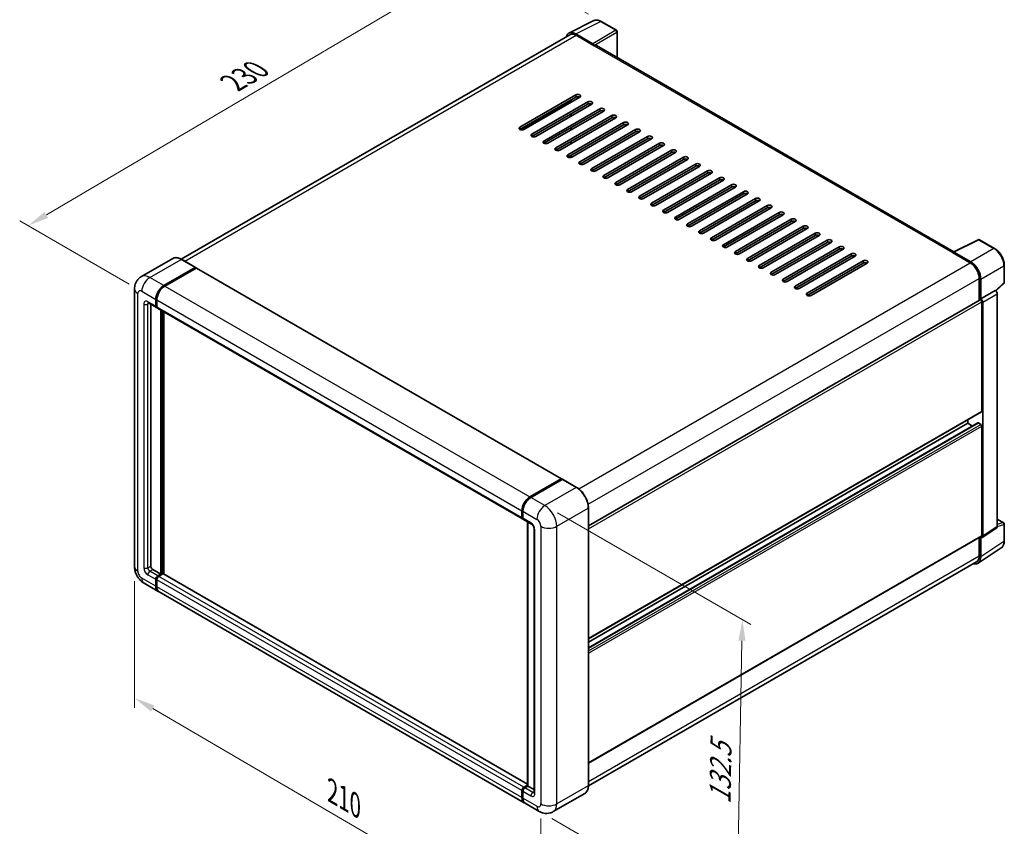
# Model space of a CAD drawing. Units: millimetres. Extents: x -1 to 7694, y 0 to 843.
# Drawn here: x 377 to 726, y 171 to 456 of the extents above; entities that cross this region are included whole.
import ezdxf

# ---------------------------------------------------------------- set-up
doc = ezdxf.new("R2010")
doc.units = ezdxf.units.MM
for name, color, linetype, lineweight in [('Dimension (ISO)', 7, 'Continuous', 18), ('Visible (ISO)', 7, 'Continuous', 35), ('Visible Narrow (ISO)', 7, 'Continuous', 25)]:
    doc.layers.add(name, color=color, linetype=linetype, lineweight=lineweight)
doc.styles.add('Note Text (TK)', font='MS PGothic.ttf')
doc.dimstyles.new('Default - Method 1b (TK)', dxfattribs={"dimscale": 3, "dimtxt": 2.5, "dimasz": 2.5, "dimexe": 1, "dimexo": 1.5, "dimgap": 1, "dimtad": 1, "dimtoh": 1, "dimrnd": 1e-08, "dimdsep": 46, "dimtxsty": 'Note Text (TK)', "dimcen": 0.09, "dimdle": 5, "dimclrd": 100, "dimclre": 100, "dimclrt": 7, "dimadec": 1, "dimazin": 1, "dimtfac": 1, "dimtmove": 0, "dimatfit": 3, "dimfxl": 0, "dimtolj": 1, "dimlwd": -1, "dimlwe": -1, "dimarcsym": 0})

# ---------------------------------------------------------------- blocks, each defined once
blk = doc.blocks.new('*D35')
at = {"layer": 'Defpoints', "color": 0, "transparency": 16777216}
for p in [(542.64, 479.26), (583.24, 455.82), (420.41, 360.17)]:
    blk.add_point(p, dxfattribs=at)
at = {"layer": 'Dimension (ISO)', "color": 100, "transparency": 16777216}
for p, q in [((578.76, 458.4), (539.65, 480.98)), ((386.57, 387.24), (536.18, 475.45)), ((415.93, 362.75), (377.12, 385.16))]:
    blk.add_line(p, q, dxfattribs=at)
for points in [[(535.54, 476.53), (536.81, 474.37), (542.64, 479.26)], [(385.93, 388.32), (387.2, 386.17), (380.11, 383.44)]]:
    blk.add_solid(points, dxfattribs=at)
at = {"layer": 'Dimension (ISO)', "color": 7, "transparency": 16777216, "insert": (451.33, 433.26), "char_height": 7.5, "attachment_point": 4, "rotation": 30.5227, "style": 'Note Text (TK)'}
blk.add_mtext('\\A1;{\\Q-29.477;\\W0.821;\\H0.816x; \\fＭＳ Ｐゴシック|b0|i0;\\H7.5000;230}', dxfattribs=at)
blk = doc.blocks.new('*D36')
at = {"layer": 'Defpoints', "color": 0, "transparency": 16777216}
for p in [(417.83, 262.59), (561.83, 178.5), (561.83, 131.95)]:
    blk.add_point(p, dxfattribs=at)
at = {"layer": 'Dimension (ISO)', "color": 100, "transparency": 16777216}
for p, q in [((417.83, 257.38), (417.83, 212.58)), ((424.3, 212.27), (555.36, 135.74)), ((561.83, 173.28), (561.83, 128.48))]:
    blk.add_line(p, q, dxfattribs=at)
for points in [[(424.93, 213.35), (423.67, 211.19), (417.83, 216.05)], [(555.99, 136.82), (554.73, 134.66), (561.83, 131.95)]]:
    blk.add_solid(points, dxfattribs=at)
at = {"layer": 'Dimension (ISO)', "color": 7, "transparency": 16777216, "insert": (486.65, 183.67), "char_height": 7.5, "attachment_point": 4, "rotation": 329.7154, "style": 'Note Text (TK)'}
blk.add_mtext('\\A1;{\\Q-30.285;\\W0.814;\\H0.816x; \\fＭＳ Ｐゴシック|b0|i0;\\H7.5000;210}', dxfattribs=at)
blk = doc.blocks.new('*D37')
at = {"layer": 'Defpoints', "color": 0, "transparency": 16777216}
for p in [(563.25, 284.23), (561.25, 175.85), (631.25, 135.43)]:
    blk.add_point(p, dxfattribs=at)
at = {"layer": 'Dimension (ISO)', "color": 100, "transparency": 16777216}
for p, q in [((567.7, 281.66), (636.22, 242.1)), ((633.11, 236.32), (631.39, 142.93)), ((565.7, 173.28), (634.22, 133.72))]:
    blk.add_line(p, q, dxfattribs=at)
for points in [[(631.86, 236.34), (634.36, 236.29), (633.25, 243.81)], [(630.14, 142.95), (632.64, 142.91), (631.25, 135.43)]]:
    blk.add_solid(points, dxfattribs=at)
at = {"layer": 'Dimension (ISO)', "color": 7, "transparency": 16777216, "insert": (625.26, 176.88), "char_height": 7.5, "attachment_point": 4, "rotation": 88.9428, "style": 'Note Text (TK)'}
blk.add_mtext('\\A1;{\\Q28.943;\\W0.825;\\H0.816x; \\fＭＳ Ｐゴシック|b0|i0;\\H7.5000;132.5}', dxfattribs=at)

msp = doc.modelspace()

# ---------------------------------------------------------------- linework, layer by layer
at = {"layer": 'Visible (ISO)'}
for p, q in [((571.7949, 451.706), (580.5945, 456.1007)), ((588.6562, 452.6915), (583.237, 455.8204)), ((572.1339, 451.1217), (434.3672, 371.5821)), ((580.2177, 447.9389), (574.2049, 451.4103)), ((574.3839, 450.8988), (580.7478, 447.2246)), ((588.9062, 443.0216), (588.9062, 452.2585)), ((580.571, 447.3266), (580.571, 447.3269)), ((708.1564, 374.1725), (581.4978, 447.2988)), ((554.4081, 418.341), (574.2071, 429.7719)), ((574.2071, 428.9554), (554.4081, 417.5245)), ((555.1152, 417.3554), (572.6161, 427.4595)), ((575.6213, 428.9554), (555.8223, 417.5245)), ((558.6507, 415.8915), (578.4497, 427.3225)), ((578.4497, 426.506), (558.6507, 415.075)), ((579.8639, 426.506), (560.0649, 415.075)), ((572.6161, 427.2204), (572.6161, 428.0369)), ((562.8934, 413.442), (582.6924, 424.873)), ((582.6924, 424.0565), (562.8934, 412.6255)), ((584.1066, 424.0565), (564.3076, 412.6255)), ((567.136, 410.9925), (586.935, 422.4235)), ((567.4896, 424.2606), (567.2825, 424.3802)), ((572.4393, 422.2193), (572.4393, 423.0358)), ((572.6161, 422.3214), (572.6161, 423.1379)), ((586.935, 421.607), (567.136, 410.176)), ((588.3492, 421.607), (568.5502, 410.176)), ((571.3787, 408.543), (591.1776, 419.974)), ((591.1776, 419.1575), (571.3787, 407.7265)), ((592.5919, 419.1575), (572.7929, 407.7265)), ((572.4393, 417.3204), (572.4393, 418.1369)), ((572.6161, 417.4224), (572.6161, 418.2389)), ((575.6213, 406.0935), (595.4203, 417.5245)), ((595.4203, 416.708), (575.6213, 405.277)), ((596.8345, 416.708), (577.0355, 405.277)), ((572.4393, 412.4214), (572.4393, 413.2379)), ((572.6161, 412.5235), (572.6161, 413.3399)), ((579.8639, 403.6441), (599.6629, 415.075)), ((599.6629, 414.2585), (579.8639, 402.8276)), ((601.0771, 414.2585), (581.2782, 402.8276)), ((584.1066, 401.1946), (603.9056, 412.6255)), ((603.9056, 411.809), (584.1066, 400.3781)), ((605.3198, 411.809), (585.5208, 400.3781)), ((572.4393, 407.5947), (572.4393, 408.3389)), ((572.6161, 407.6453), (572.6161, 408.441)), ((588.3492, 398.7451), (608.1482, 410.176)), ((608.1482, 409.3595), (588.3492, 397.9286)), ((609.5624, 409.3595), (589.7634, 397.9286)), ((592.5919, 396.2956), (612.3909, 407.7265)), ((612.3909, 406.91), (592.5919, 395.4791)), ((613.8051, 406.91), (594.0061, 395.4791)), ((596.8345, 393.8461), (616.6335, 405.277)), ((616.6335, 404.4605), (596.8345, 393.0296)), ((618.0477, 404.4605), (598.2487, 393.0296)), ((601.0771, 391.3966), (620.8761, 402.8276)), ((620.8761, 402.0111), (601.0771, 390.5801)), ((622.2903, 402.0111), (602.4914, 390.5801)), ((605.3198, 388.9471), (625.1188, 400.3781)), ((625.1188, 399.5616), (605.3198, 388.1306)), ((626.533, 399.5616), (606.734, 388.1306)), ((609.5624, 386.4976), (629.3614, 397.9286)), ((629.3614, 397.1121), (609.5624, 385.6811)), ((630.7756, 397.1121), (610.9766, 385.6811)), ((613.8051, 384.0481), (633.6041, 395.4791)), ((633.6041, 394.6626), (613.8051, 383.2316)), ((635.0183, 394.6626), (615.2193, 383.2316)), ((618.0477, 381.5986), (637.8467, 393.0296)), ((637.8467, 392.2131), (618.0477, 380.7821)), ((639.2609, 392.2131), (619.4619, 380.7821)), ((622.2903, 379.1492), (642.0893, 390.5801)), ((642.0893, 389.7636), (622.2903, 378.3327)), ((643.5035, 389.7636), (623.7046, 378.3327)), ((626.533, 376.6997), (646.332, 388.1306)), ((646.332, 387.3141), (626.533, 375.8832)), ((647.7462, 387.3141), (627.9472, 375.8832)), ((630.7756, 374.2502), (650.5746, 385.6811)), ((650.5746, 384.8646), (630.7756, 373.4337)), ((651.9888, 384.8646), (632.1898, 373.4337)), ((635.0183, 371.8007), (654.8173, 383.2316)), ((654.8173, 382.4151), (635.0183, 370.9842)), ((656.2315, 382.4151), (636.4325, 370.9842)), ((639.2609, 369.3512), (659.0599, 380.7821)), ((659.0599, 379.9657), (639.2609, 368.5347)), ((660.4741, 379.9657), (640.6751, 368.5347)), ((643.5035, 366.9017), (663.3025, 378.3327)), ((663.3025, 377.5162), (643.5035, 366.0852)), ((664.7168, 377.5162), (644.9178, 366.0852)), ((707.9626, 374.0757), (716.7622, 378.4705)), ((722.6549, 375.3274), (717.2356, 378.4562)), ((647.7462, 364.4522), (667.5452, 375.8832)), ((667.5452, 375.0667), (647.7462, 363.6357)), ((668.9594, 375.0667), (649.1604, 363.6357)), ((651.9888, 362.0027), (671.7878, 373.4337)), ((707.6735, 373.944), (714.0375, 370.2698)), ((707.8503, 373.8422), (707.8503, 373.8419)), ((714.2164, 370.5747), (708.2036, 374.0462)), ((431.3767, 371.7917), (420.2398, 365.3618)), ((439.4515, 368.6491), (434.5017, 371.5069)), ((671.7878, 372.6172), (651.9888, 361.1862)), ((673.202, 372.6172), (653.403, 361.1862)), ((656.2315, 359.5532), (676.0305, 370.9842)), ((676.0305, 370.1677), (656.2315, 358.7367)), ((677.4447, 370.1677), (657.6457, 358.7367)), ((428.1895, 362.2068), (439.3265, 368.6368)), ((428.1895, 362.0436), (439.4997, 368.5735)), ((439.6447, 368.4122), (428.5431, 362.0027)), ((439.4997, 368.5735), (439.6764, 368.4714)), ((439.7947, 368.4271), (569.1952, 293.7176)), ((726.085, 363.3326), (726.085, 369.3864)), ((717.2194, 364.7584), (717.2194, 356.9667)), ((717.7498, 357.512), (717.7498, 364.4547)), ((723.0663, 360.3198), (725.9246, 362.9656)), ((417.8256, 360.9821), (417.8256, 262.5943)), ((717.7498, 357.512), (722.8679, 360.4669)), ((722.8683, 360.4667), (722.8679, 360.4669)), ((422.7398, 356.0336), (425.5682, 354.4006)), ((425.3611, 354.8584), (425.3611, 357.3079)), ((425.5025, 354.94), (425.5025, 357.3895)), ((425.7147, 357.1037), (425.7147, 354.6543)), ((578.6997, 276.9923), (717.4998, 357.1285)), ((717.7502, 357.5117), (717.7498, 357.512)), ((718.1033, 317.7078), (718.1033, 356.4914)), ((718.4569, 273.4123), (718.4569, 356.2877)), ((723.575, 276.795), (723.575, 359.2427)), ((423.5933, 355.5408), (423.5933, 262.7984)), ((425.7218, 354.5429), (425.6682, 354.5738)), ((425.9218, 354.1965), (555.3223, 279.487)), ((427.1289, 259.9407), (427.1289, 353.4996)), ((427.2703, 259.859), (427.2703, 353.4179)), ((428.1895, 259.9196), (428.1895, 352.8872)), ((578.6997, 237.054), (717.9998, 317.4789)), ((713.1536, 313.4212), (713.1536, 314.6809)), ((578.6997, 233.8136), (716.7512, 313.5177)), ((578.6997, 235.7942), (713.1536, 313.4212)), ((714.8688, 312.4309), (713.1536, 313.4212)), ((717.7498, 313.0129), (716.9012, 313.5028)), ((718.1033, 273.617), (718.1033, 312.4006)), ((557.9436, 287.2933), (569.0452, 293.7028)), ((557.9954, 287.0403), (569.3091, 293.5723)), ((569.4341, 293.5191), (558.2972, 287.0892)), ((569.2573, 293.5803), (569.2573, 293.5424)), ((569.4305, 293.5578), (569.4695, 293.5354)), ((574.5089, 290.6737), (569.5591, 293.5315)), ((578.6997, 185.0271), (578.6997, 283.4149)), ((555.1152, 279.9448), (555.1152, 282.3943)), ((555.3602, 280.0265), (555.3602, 282.476)), ((555.4688, 282.1902), (555.4688, 279.7407)), ((555.6759, 279.2829), (558.5043, 277.6499)), ((723.575, 279.4704), (725.835, 278.1656)), ((557.1279, 184.8857), (557.1279, 278.4446)), ((557.2365, 278.3819), (557.2365, 184.823)), ((559.4185, 276.0665), (559.4185, 182.5776)), ((718.2671, 272.9653), (723.3852, 276.348)), ((726.085, 271.6788), (726.085, 277.7326)), ((578.6997, 192.9632), (717.9998, 273.3881)), ((717.2194, 272.9376), (717.2194, 266.3706)), ((717.7498, 266.0619), (717.7498, 273.0046)), ((717.7498, 273.0046), (717.7502, 273.0043)), ((716.8007, 263.8269), (725.0065, 269.2502)), ((716.2875, 264.3106), (578.6976, 184.873)), ((424.3004, 261.5736), (427.1289, 259.9407)), ((426.0682, 259.3283), (427.1289, 259.9407)), ((426.0682, 259.165), (427.2703, 259.859)), ((427.9067, 259.9815), (426.4218, 259.1242)), ((427.4471, 259.7569), (427.2703, 259.859)), ((427.4471, 259.7569), (427.4824, 259.7365)), ((557.1279, 185.477), (428.0567, 259.9963)), ((421.2398, 256.6807), (426.1895, 253.8229)), ((425.3611, 255.654), (425.3611, 258.1035)), ((425.5025, 255.7357), (425.5025, 258.1852)), ((425.7147, 257.8994), (425.7147, 255.4499)), ((555.9436, 178.9094), (426.5431, 253.6188)), ((555.8223, 184.4147), (557.1279, 185.1685)), ((555.1152, 180.7405), (555.1152, 183.19)), ((555.3602, 180.8221), (555.3602, 183.2716)), ((555.4688, 182.9859), (555.4688, 180.5364)), ((555.8741, 184.1617), (557.1279, 184.8857)), ((557.2365, 184.823), (556.1759, 184.2106)), ((557.2012, 184.8434), (557.1279, 184.8857)), ((557.2012, 184.8434), (557.2365, 184.823)), ((557.2365, 184.823), (559.4185, 183.5632)), ((577.3839, 182.1784), (566.2469, 175.7485)), ((561.2469, 175.8475), (556.2972, 178.7053))]:
    msp.add_line(p, q, dxfattribs=at)
for centre, start, end in [((588.4062, 452.2585), 0, 60), ((716.9856, 378.0232), 60, 116.538708), ((725.585, 363.3326), 312.789481, 0), ((725.585, 277.7326), 0, 60)]:
    msp.add_arc(centre, 0.5, start, end, dxfattribs=at)
for centre, major_axis, ratio, start_param, end_param in [((574.2092, 447.3229), (-2.503, 4.3354), 0.5766475, 5.49839613, 6.80992005), ((574.3839, 447.2246), (-2.25, 3.8971), 0.57735027, 5.49778714, 6.28318531), ((580.2173, 447.5306), (0.25, -0.433), 0.5780539, 0.78600715, 2.3555855), ((580.7478, 445.9998), (0.75, 1.299), 0.57735027, 0, 0.78539816), ((574.9142, 429.3637), (1, 0), 0.57735027, 5.49778716, 8.63937979), ((574.9142, 428.5472), (-1, 0), 0.57735027, 3.92699082, 5.49778713), ((579.1568, 426.9142), (1, 0), 0.57735027, 5.49778716, 8.63937979), ((579.1568, 426.0977), (-1, 0), 0.57735027, 3.92699082, 5.49778713), ((583.3995, 424.4647), (1, 0), 0.57735027, 5.49778716, 8.63937979), ((583.3995, 423.6482), (-1, 0), 0.57735027, 3.92699082, 5.49778713), ((587.6421, 422.0152), (1, 0), 0.57735027, 5.49778716, 8.63937979), ((587.6421, 421.1987), (-1, 0), 0.57735027, 3.92699082, 5.49778713), ((591.8848, 419.5657), (1, 0), 0.57735027, 5.49778716, 8.63937979), ((591.8848, 418.7492), (-1, 0), 0.57735027, 3.92699082, 5.49778713), ((555.1152, 417.9327), (-1, 0), 0.57735027, 5.49778716, 8.63937978), ((559.3578, 415.4833), (-1, 0), 0.57735027, 5.49778716, 8.63937978), ((596.1274, 417.1162), (1, 0), 0.57735027, 5.49778716, 8.63937979), ((596.1274, 416.2997), (-1, 0), 0.57735027, 3.92699082, 5.49778713), ((600.37, 414.6668), (1, 0), 0.57735027, 5.49778716, 8.63937979), ((563.6005, 413.0338), (-1, 0), 0.57735027, 5.49778716, 8.63937978), ((600.37, 413.8503), (-1, 0), 0.57735027, 3.92699082, 5.49778713), ((604.6127, 412.2173), (1, 0), 0.57735027, 5.49778716, 8.63937979), ((604.6127, 411.4008), (-1, 0), 0.57735027, 3.92699082, 5.49778713), ((567.8431, 410.5843), (-1, 0), 0.57735027, 5.49778716, 8.63937978), ((572.0858, 408.1348), (-1, 0), 0.57735027, 5.49778716, 8.63937978), ((608.8553, 409.7678), (1, 0), 0.57735027, 5.49778716, 8.63937979), ((608.8553, 408.9513), (-1, 0), 0.57735027, 3.92699082, 5.49778713), ((576.3284, 405.6853), (-1, 0), 0.57735027, 5.49778716, 8.63937978), ((613.098, 407.3183), (1, 0), 0.57735027, 5.49778716, 8.63937979), ((613.098, 406.5018), (-1, 0), 0.57735027, 3.92699082, 5.49778713), ((617.3406, 404.8688), (1, 0), 0.57735027, 5.49778716, 8.63937979), ((580.571, 403.2358), (-1, 0), 0.57735027, 5.49778716, 8.63937978), ((617.3406, 404.0523), (-1, 0), 0.57735027, 3.92699082, 5.49778713), ((621.5832, 402.4193), (1, 0), 0.57735027, 5.49778716, 8.63937979), ((621.5832, 401.6028), (-1, 0), 0.57735027, 3.92699082, 5.49778713), ((584.8137, 400.7863), (-1, 0), 0.57735027, 5.49778716, 8.63937978), ((589.0563, 398.3368), (-1, 0), 0.57735027, 5.49778716, 8.63937978), ((625.8259, 399.9698), (1, 0), 0.57735027, 5.49778716, 8.63937979), ((625.8259, 399.1533), (-1, 0), 0.57735027, 3.92699082, 5.49778713), ((630.0685, 397.5203), (1, 0), 0.57735027, 5.49778716, 8.63937979), ((593.299, 395.8873), (-1, 0), 0.57735027, 5.49778716, 8.63937978), ((630.0685, 396.7038), (-1, 0), 0.57735027, 3.92699082, 5.49778713), ((634.3112, 395.0708), (1, 0), 0.57735027, 5.49778716, 8.63937979), ((634.3112, 394.2543), (-1, 0), 0.57735027, 3.92699082, 5.49778713), ((597.5416, 393.4378), (-1, 0), 0.57735027, 5.49778716, 8.63937978), ((601.7842, 390.9884), (-1, 0), 0.57735027, 5.49778716, 8.63937978), ((638.5538, 392.6213), (1, 0), 0.57735027, 5.49778716, 8.63937979), ((638.5538, 391.8049), (-1, 0), 0.57735027, 3.92699082, 5.49778713), ((606.0269, 388.5389), (-1, 0), 0.57735027, 5.49778716, 8.63937978), ((642.7964, 390.1719), (1, 0), 0.57735027, 5.49778716, 8.63937979), ((642.7964, 389.3554), (-1, 0), 0.57735027, 3.92699082, 5.49778713), ((647.0391, 387.7224), (1, 0), 0.57735027, 5.49778716, 8.63937979), ((647.0391, 386.9059), (-1, 0), 0.57735027, 3.92699082, 5.49778713), ((610.2695, 386.0894), (-1, 0), 0.57735027, 5.49778716, 8.63937978), ((614.5122, 383.6399), (-1, 0), 0.57735027, 5.49778716, 8.63937978), ((651.2817, 385.2729), (1, 0), 0.57735027, 5.49778716, 8.63937979), ((651.2817, 384.4564), (-1, 0), 0.57735027, 3.92699082, 5.49778713), ((618.7548, 381.1904), (-1, 0), 0.57735027, 5.49778716, 8.63937978), ((655.5244, 382.8234), (1, 0), 0.57735027, 5.49778716, 8.63937979), ((655.5244, 382.0069), (-1, 0), 0.57735027, 3.92699082, 5.49778713), ((659.767, 380.3739), (1, 0), 0.57735027, 5.49778716, 8.63937979), ((622.9975, 378.7409), (-1, 0), 0.57735027, 5.49778716, 8.63937978), ((659.767, 379.5574), (-1, 0), 0.57735027, 3.92699082, 5.49778713), ((664.0096, 377.9244), (1, 0), 0.57735027, 5.49778716, 8.63937979), ((664.0096, 377.1079), (-1, 0), 0.57735027, 3.92699082, 5.49778713), ((627.2401, 376.2914), (-1, 0), 0.57735027, 5.49778716, 8.63937978), ((631.4827, 373.8419), (-1, 0), 0.57735027, 5.49778716, 8.63937978), ((668.2523, 375.4749), (1, 0), 0.57735027, 5.49778716, 8.63937979), ((668.2523, 374.6584), (-1, 0), 0.57735027, 3.92699082, 5.49778713), ((672.4949, 373.0254), (1, 0), 0.57735027, 5.49778716, 8.63937979), ((707.6735, 372.7192), (0.75, 1.299), 0.57735027, 0.53865784, 0.78539816), ((708.204, 373.6374), (-0.2503, 0.4335), 0.5766475, 5.49839613, 7.06797448), ((635.7254, 371.3924), (-1, 0), 0.57735027, 5.49778716, 8.63937978), ((672.4949, 372.2089), (-1, 0), 0.57735027, 3.92699082, 5.49778713), ((676.7376, 370.5759), (1, 0), 0.57735027, 5.49778716, 8.63937979), ((676.7376, 369.7594), (-1, 0), 0.57735027, 3.92699082, 5.49778713), ((714.0375, 366.5955), (2.25, -3.8971), 0.57735027, 0.78539816, 2.35619449), ((714.2121, 366.4922), (2.5, -4.3301), 0.5780539, 0.78600715, 2.3555855), ((439.3265, 368.4326), (0.125, 0.2165), 0.57735027, 5.69914506, 7.06858347), ((439.6447, 368.1673), (0.15, 0.2598), 0.57735027, 0, 0.78539816), ((639.968, 368.9429), (-1, 0), 0.57735027, 5.49778716, 8.63937978), ((644.2107, 366.4935), (-1, 0), 0.57735027, 5.49778716, 8.63937978), ((648.4533, 364.044), (-1, 0), 0.57735027, 5.49778716, 8.63937978), ((428.1895, 358.9409), (2, 3.4641), 0.57735027, 0.78539816, 2.35619449), ((428.1895, 358.9409), (1.9, 3.2909), 0.57735027, 0.78539816, 2.35619449), ((428.5431, 358.7367), (-2, -3.4641), 0.57735027, 3.92699082, 5.49778714), ((652.6959, 361.5945), (-1, 0), 0.57735027, 5.49778716, 8.63937978), ((656.9386, 359.145), (-1, 0), 0.57735027, 5.49778716, 8.63937978), ((722.8674, 359.6502), (-0.5, 0.866), 0.5780539, 3.9275998, 5.49717816), ((717.7498, 356.6955), (-0.25, 0.433), 0.57735027, 3.92699082, 6.28318531), ((717.7493, 356.6952), (0.5, -0.866), 0.5780539, 0.78600715, 2.3555855), ((426.0682, 355.2666), (-0.5, -0.866), 0.57735027, 5.49778714, 6.64455243), ((426.0682, 355.2666), (-0.4, -0.6928), 0.57735027, 5.49778714, 6.28318531), ((426.4218, 355.0625), (-0.5, -0.866), 0.57735027, 5.49778714, 6.28318531), ((717.7498, 317.9119), (0.25, -0.433), 0.57735027, 0, 0.78539816), ((716.9012, 313.2579), (-0.15, 0.2598), 0.57735027, 5.49778714, 6.28318531), ((717.7498, 312.6047), (-0.25, 0.433), 0.57735027, 3.92699082, 5.49778714), ((569.0452, 293.4578), (0.15, 0.2598), 0.57735027, 5.49778714, 7.06858347), ((569.4341, 293.3558), (-0.125, 0.2165), 0.57735027, 6.14128825, 6.28318531), ((569.4341, 293.315), (0.125, 0.2165), 0.57735027, 0, 0.78539816), ((557.9436, 284.0273), (2, 3.4641), 0.57735027, 0.78539816, 2.35619449), ((558.2972, 283.8232), (-2, -3.4641), 0.57735027, 3.92699082, 5.49778714), ((555.8223, 280.3531), (-0.5, -0.866), 0.57735027, 5.49778714, 6.64455243), ((556.1759, 280.1489), (-0.5, -0.866), 0.57735027, 5.49778714, 6.28318531), ((722.8674, 277.2045), (0.5006, -0.8671), 0.5766475, 0.03486413, 0.78478918), ((717.7493, 273.8218), (0.5006, -0.8671), 0.5766475, 5.49839613, 7.06797448), ((717.7498, 273.8211), (0.25, -0.433), 0.57735027, 0, 0.78539816), ((714.2121, 268.1094), (2.503, -4.3354), 0.5766475, 5.75645056, 7.06797448), ((714.0375, 268.2077), (2.25, -3.8971), 0.57735027, 0, 0.78539816), ((424.3004, 262.3901), (0.5, -0.866), 0.57735027, 3.92699082, 5.49778714), ((426.0682, 258.5118), (0.5, 0.866), 0.57735027, 0.78539816, 2.35619449), ((426.0682, 258.5118), (0.4, 0.6928), 0.57735027, 0.78539816, 2.35619449), ((426.4218, 258.3077), (-0.5, -0.866), 0.57735027, 3.92699082, 5.49778714), ((427.9067, 259.7365), (0.15, 0.2598), 0.57735027, 0, 0.78539816), ((428.1895, 257.287), (-2, -3.4641), 0.57735027, 5.49778714, 6.37168915), ((428.1895, 257.287), (-1.9, -3.2909), 0.57735027, 5.49778714, 6.08463781), ((428.5431, 257.0829), (-2, -3.4641), 0.57735027, 5.49778714, 6.28318531), ((555.8223, 183.5982), (0.5, 0.866), 0.57735027, 0.78539816, 2.35619449), ((556.1759, 183.3941), (-0.5, -0.866), 0.57735027, 3.92699082, 5.49778714), ((557.9436, 182.3735), (-2, -3.4641), 0.57735027, 5.49778714, 6.37168915), ((558.2972, 182.1694), (-2, -3.4641), 0.57735027, 5.49778714, 6.28318531)]:
    msp.add_ellipse(centre, major_axis=major_axis, ratio=ratio, start_param=start_param, end_param=end_param, dxfattribs=at)
for points, knots in [([(583.237, 455.8204), (583.059, 455.9231), (582.879, 456.0116), (582.5171, 456.1574), (582.3353, 456.2146), (581.9723, 456.2945), (581.7911, 456.3171), (581.4334, 456.324), (581.2567, 456.3082), (580.9148, 456.2354), (580.7495, 456.1782), (580.5945, 456.1007)], [-0.784789176, -0.784789176, -0.784789176, -0.784789176, -0.634804167, -0.634804167, -0.484819157, -0.484819157, -0.334834148, -0.334834148, -0.184849139, -0.184849139, -0.03486413, -0.03486413, -0.03486413, -0.03486413]), ([(726.085, 369.3864), (726.085, 369.6014), (726.0703, 369.8221), (726.0133, 370.271), (725.9709, 370.4992), (725.8598, 370.9584), (725.7911, 371.1895), (725.6292, 371.6498), (725.5361, 371.8791), (725.3275, 372.3311), (725.2121, 372.5537), (724.9615, 372.9877), (724.8264, 373.199), (724.5393, 373.6056), (724.3873, 373.801), (724.0695, 374.1713), (723.9038, 374.3463), (723.5616, 374.6722), (723.3853, 374.823), (723.025, 375.0968), (722.8411, 375.2199), (722.6549, 375.3274)], [-0.78478918, -0.78478918, -0.78478918, -0.78478918, -0.62783134, -0.62783134, -0.47087351, -0.47087351, -0.31391567, -0.31391567, -0.15695784, -0.15695784, 0, 0, 0.15695784, 0.15695784, 0.31391567, 0.31391567, 0.47087351, 0.47087351, 0.62783134, 0.62783134, 0.78478918, 0.78478918, 0.78478918, 0.78478918]), ([(434.5017, 371.5069), (434.279, 371.6355), (434.0552, 371.7445), (433.6097, 371.9202), (433.388, 371.9869), (432.9516, 372.0751), (432.7368, 372.0967), (432.3194, 372.0921), (432.1167, 372.0659), (431.7305, 371.9649), (431.5469, 371.8899), (431.3767, 371.7917)], [0, 0, 0, 0, 0.157079633, 0.157079633, 0.314159265, 0.314159265, 0.471238898, 0.471238898, 0.628318531, 0.628318531, 0.785398163, 0.785398163, 0.785398163, 0.785398163]), ([(417.8256, 360.9821), (417.8256, 361.249), (417.8434, 361.5269), (417.9298, 362.1068), (417.9984, 362.4091), (418.2078, 363.0323), (418.349, 363.3536), (418.7266, 363.9913), (418.9639, 364.3075), (419.5371, 364.8876), (419.8733, 365.1502), (420.2398, 365.3618)], [4.71238898, 4.71238898, 4.71238898, 4.71238898, 4.869468613, 4.869468613, 5.026548246, 5.026548246, 5.183627878, 5.183627878, 5.340707511, 5.340707511, 5.497787144, 5.497787144, 5.497787144, 5.497787144]), ([(422.5999, 356.0927), (422.5999, 356.0927), (422.6015, 356.0925), (422.6121, 356.0903), (422.6284, 356.0862), (422.6749, 356.0678), (422.705, 356.0537), (422.7398, 356.0336)], [5.902696792, 5.902696792, 5.902696792, 5.902696792, 5.969026042, 5.969026042, 6.126105675, 6.126105675, 6.283185307, 6.283185307, 6.283185307, 6.283185307]), ([(569.4305, 293.5578), (569.4052, 293.5725), (569.38, 293.5821), (569.3471, 293.584), (569.3374, 293.583), (569.328, 293.5803)], [0.1703131202, 0.1703131202, 0.1703131202, 0.1703131202, 0.1810677517, 0.1810677517, 0.1858570013, 0.1858570013, 0.1858570013, 0.1858570013]), ([(578.6997, 283.4149), (578.6997, 283.9292), (578.6294, 284.4789), (578.358, 285.6), (578.1569, 286.1714), (577.6435, 287.2838), (577.3313, 287.8246), (576.6246, 288.8254), (576.2303, 289.2853), (575.3951, 290.0809), (574.9543, 290.4166), (574.5089, 290.6737)], [1.57079633, 1.57079633, 1.57079633, 1.57079633, 1.88495559, 1.88495559, 2.19911486, 2.19911486, 2.51327412, 2.51327412, 2.82743339, 2.82743339, 3.14159265, 3.14159265, 3.14159265, 3.14159265]), ([(555.3602, 282.476), (555.3602, 282.8022), (555.4047, 283.1488), (555.5754, 283.854), (555.7016, 284.2125), (556.0235, 284.91), (556.2192, 285.2488), (556.6622, 285.8763), (556.9096, 286.1649), (557.435, 286.6653), (557.7129, 286.8772), (557.9954, 287.0403)], [3.14159265, 3.14159265, 3.14159265, 3.14159265, 3.45575192, 3.45575192, 3.76991118, 3.76991118, 4.08407045, 4.08407045, 4.39822972, 4.39822972, 4.71238898, 4.71238898, 4.71238898, 4.71238898]), ([(555.4716, 279.6696), (555.459, 279.6857), (555.4476, 279.7025), (555.4185, 279.7517), (555.4036, 279.7851), (555.3808, 279.853), (555.3729, 279.8875), (555.3625, 279.9568), (555.3602, 279.9916), (555.3602, 280.0265)], [2.585890368, 2.585890368, 2.585890368, 2.585890368, 2.670353756, 2.670353756, 2.827433388, 2.827433388, 2.984513021, 2.984513021, 3.141592654, 3.141592654, 3.141592654, 3.141592654]), ([(558.5043, 277.6499), (558.5501, 277.6235), (558.6038, 277.5868), (558.7223, 277.4897), (558.7876, 277.4277), (558.9208, 277.2801), (558.9887, 277.1933), (559.116, 277.0034), (559.1752, 276.8999), (559.2755, 276.6907), (559.3167, 276.585), (559.3769, 276.3884), (559.3967, 276.2971), (559.4153, 276.1604), (559.4185, 276.1095), (559.4185, 276.0665)], [3.14159265, 3.14159265, 3.14159265, 3.14159265, 3.34831632, 3.34831632, 3.57177779, 3.57177779, 3.8108324, 3.8108324, 4.05880671, 4.05880671, 4.30647121, 4.30647121, 4.54413512, 4.54413512, 4.71238898, 4.71238898, 4.71238898, 4.71238898]), ([(725.0065, 269.2502), (725.1511, 269.3458), (725.2833, 269.4603), (725.5174, 269.72), (725.6194, 269.865), (725.7923, 270.1783), (725.8632, 270.3465), (725.9756, 270.7008), (726.0169, 270.8869), (726.0716, 271.2732), (726.085, 271.4734), (726.085, 271.6788)], [0.03486413, 0.03486413, 0.03486413, 0.03486413, 0.184849139, 0.184849139, 0.334834148, 0.334834148, 0.484819157, 0.484819157, 0.634804167, 0.634804167, 0.784789176, 0.784789176, 0.784789176, 0.784789176]), ([(421.2398, 256.6807), (420.7775, 256.9476), (420.3878, 257.2532), (419.7001, 257.9082), (419.4026, 258.2589), (418.8793, 259), (418.6539, 259.3904), (418.2738, 260.2141), (418.1188, 260.6471), (417.8953, 261.5702), (417.8256, 262.0605), (417.8256, 262.5943)], [3.14159265, 3.14159265, 3.14159265, 3.14159265, 3.45575192, 3.45575192, 3.76991118, 3.76991118, 4.08407045, 4.08407045, 4.39822972, 4.39822972, 4.71238898, 4.71238898, 4.71238898, 4.71238898]), ([(577.3839, 182.1784), (577.554, 182.2766), (577.7107, 182.3981), (577.9914, 182.6821), (578.1153, 182.8445), (578.328, 183.2038), (578.4168, 183.4005), (578.5586, 183.8226), (578.6117, 184.0479), (578.6822, 184.5216), (578.6997, 184.7699), (578.6997, 185.0271)], [0.785398163, 0.785398163, 0.785398163, 0.785398163, 0.942477796, 0.942477796, 1.099557429, 1.099557429, 1.256637061, 1.256637061, 1.413716694, 1.413716694, 1.570796327, 1.570796327, 1.570796327, 1.570796327]), ([(555.3602, 183.2716), (555.3602, 183.3413), (555.3695, 183.4112), (555.4029, 183.5492), (555.4271, 183.6174), (555.4878, 183.749), (555.5245, 183.8125), (555.6081, 183.9309), (555.6551, 183.9859), (555.7579, 184.0839), (555.8137, 184.1269), (555.8741, 184.1617)], [3.14159265, 3.14159265, 3.14159265, 3.14159265, 3.45575192, 3.45575192, 3.76991118, 3.76991118, 4.08407045, 4.08407045, 4.39822972, 4.39822972, 4.71238898, 4.71238898, 4.71238898, 4.71238898]), ([(559.4185, 182.5776), (559.4185, 182.5374), (559.4157, 182.5043), (559.4083, 182.4548), (559.4038, 182.4387), (559.4003, 182.4284), (559.3997, 182.4269), (559.3997, 182.4269)], [4.71238898, 4.71238898, 4.71238898, 4.71238898, 4.869468613, 4.869468613, 5.026548246, 5.026548246, 5.092877496, 5.092877496, 5.092877496, 5.092877496]), ([(555.5706, 179.7265), (555.543, 179.7881), (555.5182, 179.8519), (555.4503, 180.0539), (555.4163, 180.1984), (555.3713, 180.501), (555.3602, 180.659), (555.3602, 180.8221)], [2.75148435, 2.75148435, 2.75148435, 2.75148435, 2.827433388, 2.827433388, 2.984513021, 2.984513021, 3.141592654, 3.141592654, 3.141592654, 3.141592654]), ([(566.2469, 175.7485), (565.8804, 175.5368), (565.485, 175.377), (564.696, 175.1706), (564.3035, 175.1232), (563.5624, 175.1151), (563.2135, 175.1534), (562.5691, 175.2837), (562.2731, 175.3755), (561.7277, 175.5906), (561.4781, 175.7141), (561.2469, 175.8475)], [5.497787144, 5.497787144, 5.497787144, 5.497787144, 5.654866776, 5.654866776, 5.811946409, 5.811946409, 5.969026042, 5.969026042, 6.126105675, 6.126105675, 6.283185307, 6.283185307, 6.283185307, 6.283185307])]:
    msp.add_open_spline(points, degree=3, knots=knots, dxfattribs=at)
msp.add_open_spline([(439.7218, 368.44), (439.7065, 368.4524), (439.691, 368.463), (439.6764, 368.4714)], degree=3, dxfattribs=at)
at = {"layer": 'Visible Narrow (ISO)'}
for p, q in [((574.2049, 451.4103), (582.9993, 455.8025)), ((582.9993, 455.8025), (588.4186, 452.6736)), ((435.6874, 370.8223), (574.3839, 450.8988)), ((588.4186, 452.6736), (580.2177, 447.9389)), ((580.571, 447.3269), (588.7719, 452.0616)), ((588.7719, 452.0616), (588.7719, 443.0991)), ((580.7478, 447.2246), (707.6735, 373.944)), ((574.2071, 429.7719), (574.2071, 428.9554)), ((554.8564, 417.3751), (572.6161, 427.6286)), ((578.4497, 427.3225), (578.4497, 426.506)), ((568.3431, 424.9925), (568.5502, 424.873)), ((582.6924, 424.873), (582.6924, 424.0565)), ((586.935, 422.4235), (586.935, 421.607)), ((591.1776, 419.974), (591.1776, 419.1575)), ((554.4081, 418.341), (554.4081, 417.5245)), ((558.6507, 415.8915), (558.6507, 415.075)), ((595.4203, 417.5245), (595.4203, 416.708)), ((562.8934, 413.442), (562.8934, 412.6255)), ((599.6629, 415.075), (599.6629, 414.2585)), ((603.9056, 412.6255), (603.9056, 411.809)), ((567.136, 410.9925), (567.136, 410.176)), ((571.3787, 408.543), (571.3787, 407.7265)), ((608.1482, 410.176), (608.1482, 409.3595)), ((575.6213, 406.0935), (575.6213, 405.277)), ((612.3909, 407.7265), (612.3909, 406.91)), ((616.6335, 405.277), (616.6335, 404.4605)), ((579.8639, 403.6441), (579.8639, 402.8276)), ((620.8761, 402.8276), (620.8761, 402.0111)), ((584.1066, 401.1946), (584.1066, 400.3781)), ((588.3492, 398.7451), (588.3492, 397.9286)), ((625.1188, 400.3781), (625.1188, 399.5616)), ((629.3614, 397.9286), (629.3614, 397.1121)), ((592.5919, 396.2956), (592.5919, 395.4791)), ((633.6041, 395.4791), (633.6041, 394.6626)), ((596.8345, 393.8461), (596.8345, 393.0296)), ((601.0771, 391.3966), (601.0771, 390.5801)), ((637.8467, 393.0296), (637.8467, 392.2131)), ((605.3198, 388.9471), (605.3198, 388.1306)), ((642.0893, 390.5801), (642.0893, 389.7636)), ((646.332, 388.1306), (646.332, 387.3141)), ((609.5624, 386.4976), (609.5624, 385.6811)), ((613.8051, 384.0481), (613.8051, 383.2316)), ((650.5746, 385.6811), (650.5746, 384.8646)), ((618.0477, 381.5986), (618.0477, 380.7821)), ((654.8173, 383.2316), (654.8173, 382.4151)), ((659.0599, 380.7821), (659.0599, 379.9657)), ((622.2903, 379.1492), (622.2903, 378.3327)), ((663.3025, 378.3327), (663.3025, 377.5162)), ((708.2036, 374.0462), (716.998, 378.4383)), ((716.998, 378.4383), (722.4173, 375.3095)), ((626.533, 376.6997), (626.533, 375.8832)), ((630.7756, 374.2502), (630.7756, 373.4337)), ((667.5452, 375.8832), (667.5452, 375.0667)), ((671.7878, 373.4337), (671.7878, 372.6172)), ((722.4173, 375.3095), (714.2164, 370.5747)), ((423.2398, 365.0646), (434.3767, 371.4945)), ((434.3767, 371.4945), (439.3265, 368.6368)), ((575.2717, 290.1533), (714.0375, 370.2698)), ((635.0183, 371.8007), (635.0183, 370.9842)), ((676.0305, 370.9842), (676.0305, 370.1677)), ((439.6764, 368.4714), (428.3663, 361.9415)), ((439.6447, 368.4122), (569.0452, 293.7028)), ((639.2609, 369.3512), (639.2609, 368.5347)), ((643.5035, 366.9017), (643.5035, 366.0852)), ((717.7498, 364.4547), (725.9506, 369.1895)), ((725.9506, 369.1895), (725.9506, 363.1357)), ((428.1895, 362.2068), (423.2398, 365.0646)), ((578.5667, 284.7072), (717.2194, 364.7584)), ((647.7462, 364.4522), (647.7462, 363.6357)), ((725.9506, 363.1357), (722.9836, 360.3892)), ((420.4114, 360.1656), (425.3611, 357.3079)), ((428.3663, 361.9415), (428.1895, 362.0436)), ((428.5431, 362.0027), (557.9436, 287.2933)), ((651.9888, 362.0027), (651.9888, 361.1862)), ((656.2315, 359.5532), (656.2315, 358.7367)), ((722.8683, 360.4667), (717.7502, 357.5117)), ((418.9971, 260.9613), (418.9971, 359.3491)), ((425.3611, 354.8584), (422.5327, 356.4914)), ((425.6793, 357.2875), (425.5025, 357.3895)), ((425.6793, 357.2875), (425.6793, 354.838)), ((425.7147, 357.1037), (555.1152, 282.3943)), ((578.6997, 276.0067), (718.1033, 356.4914)), ((718.4569, 356.2877), (723.575, 359.2427)), ((421.1185, 355.6749), (421.1185, 262.186)), ((422.5327, 355.6749), (422.9469, 355.914)), ((422.5327, 262.186), (422.5327, 355.6749)), ((425.6793, 354.838), (425.5025, 354.94)), ((425.7147, 354.6543), (555.1152, 279.9448)), ((427.4471, 353.3158), (427.4471, 259.7569)), ((427.8006, 259.9202), (427.8006, 353.1117)), ((578.6997, 237.2231), (718.1033, 317.7078)), ((578.6997, 233.7122), (716.9012, 313.5028)), ((578.6997, 232.7324), (717.7498, 313.0129)), ((578.6997, 231.9159), (718.1033, 312.4006)), ((558.1204, 287.0279), (569.4305, 293.5578)), ((569.4341, 293.5191), (574.3839, 290.6613)), ((574.3839, 290.6613), (563.2469, 284.2314)), ((558.1204, 287.0279), (558.1591, 287.0056)), ((563.2469, 284.2314), (558.2972, 287.0892)), ((567.4896, 276.883), (578.6265, 283.3129)), ((578.6265, 283.3129), (578.6265, 184.925)), ((555.4334, 279.9244), (555.4334, 282.3739)), ((555.4334, 282.3739), (555.4721, 282.3515)), ((555.4334, 279.9244), (555.4688, 279.904)), ((555.4688, 282.1902), (560.4185, 279.3324)), ((558.2972, 278.1077), (555.4688, 279.7407)), ((723.575, 279.3899), (725.6727, 278.1788)), ((557.2012, 184.8434), (557.2012, 278.4023)), ((561.8327, 276.883), (561.8327, 178.4951)), ((567.4896, 178.4951), (567.4896, 276.883)), ((723.575, 276.795), (718.4569, 273.4123)), ((725.6727, 278.1788), (723.575, 277.523)), ((723.575, 276.7931), (725.9506, 277.5358)), ((725.9506, 277.5358), (725.9506, 271.482)), ((559.7114, 182.1694), (559.7114, 275.6582)), ((578.6997, 193.1323), (718.1033, 273.617)), ((725.9506, 271.482), (717.7498, 266.0619)), ((578.6997, 186.3962), (717.2194, 266.3706)), ((422.5327, 262.186), (423.5933, 262.7984)), ((425.3611, 255.654), (420.4114, 258.5118)), ((422.5327, 259.7365), (425.3611, 258.1035)), ((423.2398, 260.9613), (424.3004, 261.5736)), ((426.0682, 259.3283), (423.2398, 260.9613)), ((426.245, 259.0629), (426.0682, 259.165)), ((427.4471, 259.7569), (426.245, 259.0629)), ((555.8223, 184.4147), (426.4218, 259.1242)), ((557.1279, 185.3756), (427.9067, 259.9815)), ((425.6793, 258.0831), (425.5025, 258.1852)), ((425.6793, 255.6336), (425.5025, 255.7357)), ((425.6793, 258.0831), (425.6793, 255.6336)), ((555.1152, 183.19), (425.7147, 257.8994)), ((555.1152, 180.7405), (425.7147, 255.4499)), ((555.4334, 180.7201), (555.4334, 183.1696)), ((555.4334, 183.1696), (555.4807, 183.1422)), ((555.4688, 182.9859), (558.2972, 181.3529)), ((555.9991, 184.1494), (557.2012, 184.8434)), ((555.9991, 184.1494), (556.0464, 184.122)), ((559.0043, 182.5776), (556.1759, 184.2106)), ((559.0043, 182.5776), (559.4185, 182.8167)), ((578.6265, 184.925), (567.4896, 178.4951)), ((555.4334, 180.7201), (555.4688, 180.6997)), ((560.4185, 177.6786), (555.4688, 180.5364))]:
    msp.add_line(p, q, dxfattribs=at)
for centre, major_axis, ratio, start_param, end_param in [((582.9908, 451.7086), (-2.4763, 4.3494), 0.57677384, 5.50187364, 6.25179868), ((582.987, 455.3873), (0.25, 0.433), 0.57735027, 0, 0.75049158), ((588.4062, 452.2585), (0.25, 0.433), 0.57735027, 0, 0.75049158), ((588.4062, 452.2585), (0.25, -0.433), 0.61692145, 0.78600715, 2.3555855), ((588.4062, 452.2585), (0.5, 0), 0.57735027, 5.53269373, 6.28318531), ((568.9038, 425.0771), (0.25, 0.433), 0.57735027, 1.73034442, 2.35619449), ((568.9038, 425.0771), (-0.25, 0.433), 0.57735027, 4.71238898, 5.13946757), ((716.9856, 378.0232), (-0.2234, 0.4473), 0.5766475, 5.53326026, 6.28318531), ((716.9856, 378.0232), (0.25, 0.433), 0.57735027, 0, 0.75049158), ((722.4049, 374.8944), (0.25, 0.433), 0.57735027, 0, 0.75049158), ((722.401, 371.2201), (2.5, -4.3301), 0.58194065, 0.78600715, 2.3555855), ((434.3767, 366.5955), (-3, 5.1962), 0.57735027, 5.49778714, 6.28318531), ((434.3767, 371.2904), (0.125, 0.2165), 0.57735027, 0, 0.78539816), ((725.585, 369.3864), (0.5, 0), 0.57735027, 5.53269373, 6.28318531), ((423.2398, 360.1656), (-3, 5.1962), 0.57735027, 5.49778714, 6.28318531), ((423.2398, 361.7986), (2, 3.4641), 0.57735027, 0.78539816, 2.35619449), ((725.585, 363.3326), (0.3397, -0.3669), 0.43528024, 0, 0.66685618), ((725.585, 363.3326), (0.5, 0), 0.57735027, 5.53269373, 6.28318531), ((421.8256, 360.9821), (-4, 0), 0.57735027, 0, 0.78539816), ((420.4114, 358.5326), (-1, 1.7321), 0.57735027, 5.49778714, 7.06858347), ((428.3663, 358.8388), (-1.9, -3.2909), 0.57735027, 3.92699082, 5.49778714), ((428.3663, 361.7374), (0.125, -0.2165), 0.57735027, 2.15499248, 2.35619449), ((422.5327, 354.8584), (-1, 1.7321), 0.57735027, 5.49778714, 7.06858347), ((423.2398, 356.8996), (-0.5, -0.866), 0.57735027, 5.49778714, 6.28318531), ((423.2398, 355.2666), (-0.5, 0.866), 0.57735027, 0.16790573, 0.78539816), ((425.8561, 357.3895), (0.25, 0), 0.57735027, 3.92699082, 4.12819282), ((421.8256, 356.0831), (-1, 0), 0.57735027, 0.78539816, 2.35619449), ((425.8561, 354.94), (0.25, 0), 0.57735027, 3.92699082, 4.11112476), ((426.245, 355.1646), (-0.4, -0.6928), 0.57735027, 5.49778714, 5.85477507), ((574.3839, 290.4572), (0.125, 0.2165), 0.57735027, 0, 0.78539816), ((574.3839, 285.7624), (3, -5.1962), 0.57735027, 0.78539816, 2.35619449), ((558.1204, 283.9252), (1.9, 3.2909), 0.57735027, 0.78539816, 2.35619449), ((558.1204, 286.8238), (-0.125, 0.2165), 0.57735027, 5.49778714, 6.28318531), ((563.2469, 280.9654), (2, 3.4641), 0.57735027, 0.78539816, 2.35619449), ((563.2469, 279.3324), (-3, 5.1962), 0.57735027, 3.92699082, 5.49778714), ((578.4497, 283.4149), (0.25, 0), 0.57735027, 5.49778714, 6.28318531), ((555.6102, 282.476), (-0.25, 0), 0.57735027, 0, 0.78539816), ((555.6102, 280.0265), (-0.25, 0), 0.57735027, 0, 0.78539816), ((555.9991, 280.251), (0.4, 0.6928), 0.57735027, 2.35619449, 2.71318242), ((560.4185, 277.6995), (1, -1.7321), 0.57735027, 0.78539816, 2.35619449), ((559.0043, 278.516), (-0.5, -0.866), 0.57735027, 5.49778714, 6.28318531), ((558.2972, 276.4747), (-1, 1.7321), 0.57735027, 3.92699082, 5.49778714), ((560.4185, 276.0665), (-1, 0), 0.57735027, 0, 0.78539816), ((564.6611, 278.516), (4, 0), 0.57735027, 3.92699082, 5.49778714), ((725.585, 277.7326), (0.25, 0.433), 0.57735027, 0, 0.53459435), ((725.585, 277.7326), (0.1492, -0.4772), 0.72169311, 0.93474524, 2.49688001), ((725.585, 277.7326), (0.5, 0), 0.57735027, 5.53269373, 6.28318531), ((722.401, 273.5216), (2.5286, -4.3192), 0.57677384, 0.03138662, 0.78131167), ((725.585, 271.6788), (0.5, 0), 0.57735027, 5.53269373, 6.28318531), ((421.8256, 262.5943), (-4, 0), 0.57735027, 0, 0.78539816), ((422.5327, 261.3695), (1, -1.7321), 0.57735027, 3.92699082, 5.49778714), ((421.8256, 262.5943), (-1, 0), 0.57735027, 0.78539816, 2.35619449), ((423.2398, 261.7778), (-0.5, 0.866), 0.57735027, 0.78539816, 2.35619449), ((420.4114, 260.1448), (-1, 1.7321), 0.57735027, 0.78539816, 2.35619449), ((423.2398, 260.1448), (-2, -3.4641), 0.57735027, 5.49778714, 6.28318531), ((423.2398, 260.1448), (-0.5, -0.866), 0.57735027, 3.92699082, 5.49778714), ((426.245, 258.4097), (-0.4, -0.6928), 0.57735027, 3.92699082, 5.49778714), ((426.245, 258.8588), (0.125, -0.2165), 0.57735027, 2.11122965, 2.35619449), ((425.8561, 258.1852), (0.25, 0), 0.57735027, 3.92699082, 4.17195566), ((425.8561, 255.7357), (0.25, 0), 0.57735027, 3.92699082, 4.11112476), ((428.3663, 257.185), (-1.9, -3.2909), 0.57735027, 5.49778714, 5.71979961), ((578.4497, 185.0271), (0.25, 0), 0.57735027, 5.49778714, 6.28318531), ((555.6102, 183.2716), (-0.25, 0), 0.57735027, 0, 0.78539816), ((555.9991, 183.4962), (0.4, 0.6928), 0.57735027, 0.78539816, 2.35619449), ((555.9991, 183.9452), (-0.125, 0.2165), 0.57735027, 5.49778714, 6.28318531), ((559.0043, 181.7611), (-0.5, -0.866), 0.57735027, 3.92699082, 5.49778714), ((558.2972, 182.9859), (1, -1.7321), 0.57735027, 5.49778714, 7.06858347), ((559.0043, 183.3941), (0.5, -0.866), 0.57735027, 5.49778714, 6.11527958), ((560.4185, 182.5776), (-1, 0), 0.57735027, 0, 0.78539816), ((574.3839, 187.3745), (3, -5.1962), 0.57735027, 0, 0.78539816), ((555.6102, 180.8221), (-0.25, 0), 0.57735027, 0, 0.78539816), ((558.1204, 182.2714), (1.9, 3.2909), 0.57735027, 2.35619449, 2.57820695), ((560.4185, 179.3116), (1, -1.7321), 0.57735027, 5.49778714, 7.06858347), ((564.6611, 180.1281), (4, 0), 0.57735027, 3.92699082, 5.49778714), ((563.2469, 180.9446), (3, -5.1962), 0.57735027, 0, 0.78539816), ((563.2469, 179.3116), (-2, -3.4641), 0.57735027, 5.49778714, 6.28318531)]:
    msp.add_ellipse(centre, major_axis=major_axis, ratio=ratio, start_param=start_param, end_param=end_param, dxfattribs=at)

# ---------------------------------------------------------------- dimensions: what is measured, and where the dimension line sits
at = {"layer": 'Dimension (ISO)', "color": 100, "true_color": 0x00ff3f}
for base, p1, p2, angle, text, override, picture, middle in [((542.6373, 479.2606), (420.4114, 360.1656), (583.237, 455.8204), 210.5227, '{\\Q-29.477;\\W0.821;\\H0.816x; \\fＭＳ Ｐゴシック|b0|i0;\\H7.5000;230}', {"dimgap": 1, "dimtoh": 0, "dimdec": 2, "dimlfac": 1.217232, "dimtol": 0, "dimlim": 0, "dimtp": 0, "dimtm": 0, "dimtdec": 2, "dimtofl": 0, "dimatfit": 1}, '*D35', (461.3718, 431.3482)), ((631.2505, 135.4309), (563.2469, 284.2314), (561.2469, 175.8475), 88.942845, '{\\Q28.943;\\W0.825;\\H0.816x; \\fＭＳ Ｐゴシック|b0|i0;\\H7.5000;132.5}', {"dimgap": 1, "dimtoh": 0, "dimdec": 2, "dimlfac": 1.211771, "dimtol": 0, "dimlim": 0, "dimtp": 0, "dimtm": 0, "dimtdec": 2, "dimtofl": 0, "dimatfit": 1}, '*D37', (632.2505, 189.6229)), ((561.8327, 131.9548), (417.8256, 262.5943), (561.8327, 178.4951), 149.715375, '{\\Q-30.285;\\W0.814;\\H0.816x; \\fＭＳ Ｐゴシック|b0|i0;\\H7.5000;210}', {"dimgap": 1, "dimtoh": 0, "dimdec": 2, "dimlfac": 1.228262, "dimtol": 0, "dimlim": 0, "dimtp": 0, "dimtm": 0, "dimtdec": 2, "dimtofl": 0, "dimatfit": 1}, '*D36', (489.8291, 174.0044))]:
    dim = msp.add_linear_dim(base=base, p1=p1, p2=p2, angle=angle, text=text, dimstyle='Default - Method 1b (TK)', override=override, dxfattribs=at)
    dim.commit()
    dim.dimension.update_dxf_attribs({"geometry": picture, "text_midpoint": middle, "dimtype": 160})

doc.saveas('drawing.dxf')
